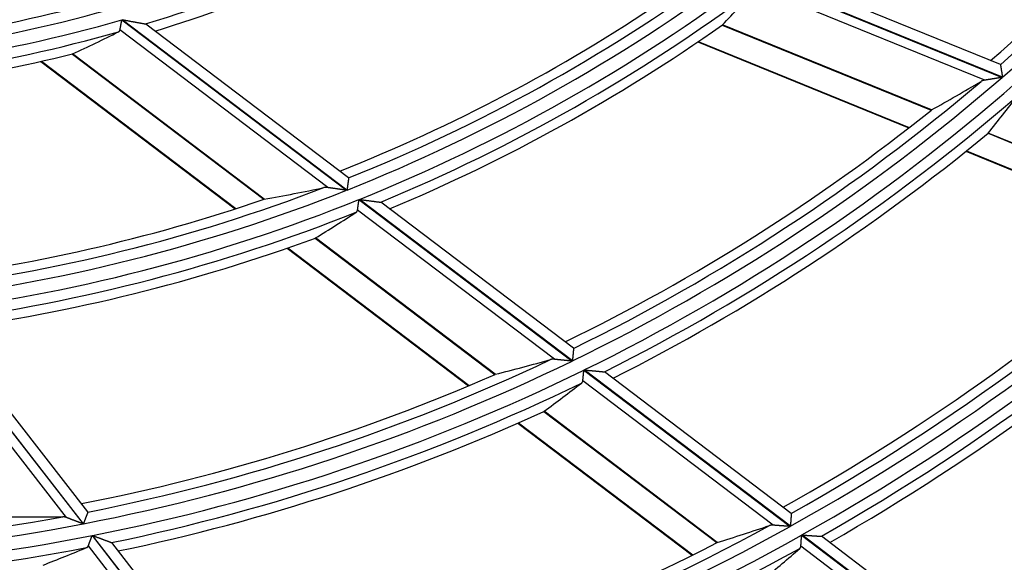
# Model space of a CAD drawing. Units: millimetres. Extents: x 0 to 7518, y 0 to 5362.
# Drawn here: x 1960 to 2006, y 2741 to 2766 of the extents above; entities that cross this region are included whole.
import ezdxf

# ---------------------------------------------------------------- set-up
doc = ezdxf.new("R2010")
doc.units = ezdxf.units.MM
doc.layers.add('LG-Product', color=3, linetype='Continuous')
doc.styles.add('GHS', font='DotumChe.ttf')
doc.dimstyles.new('ISO-25', dxfattribs={"dimscale": 10, "dimtxt": 2.5, "dimasz": 2.5, "dimexe": 1.25, "dimexo": 0.625, "dimtad": 1, "dimdec": 0, "dimtxsty": 'GHS', "dimcen": 2.5, "dimclrd": 256, "dimclre": 256, "dimclrt": 7, "dimadec": 0, "dimazin": 0, "dimtfac": 1, "dimtdec": 0, "dimtmove": 0, "dimatfit": 3, "dimfxl": 1, "dimarcsym": 0})

# ---------------------------------------------------------------- blocks, each defined once
blk = doc.blocks.new('*D7')
at = {"lineweight": -2, "transparency": 16777216}
for p, q in [((2031.493, 3148.236), (1521.804, 3148.236)), ((1534.304, 3123.236), (1534.304, 2523.283)), ((1757.751, 2498.283), (1521.804, 2498.283))]:
    blk.add_line(p, q, dxfattribs=at)
at = {"lineweight": 18, "transparency": 16777216}
for points in [[(1530.137, 3123.236), (1538.471, 3123.236), (1534.304, 3148.236)], [(1530.137, 2523.283), (1538.471, 2523.283), (1534.304, 2498.283)]]:
    blk.add_solid(points, dxfattribs=at)
at = {"layer": 'Defpoints', "color": 0, "lineweight": 18, "transparency": 16777216}
for p in [(2037.743, 3148.236), (1534.304, 2498.283), (1764.001, 2498.283)]:
    blk.add_point(p, dxfattribs=at)
at = {"color": 7, "lineweight": 18, "transparency": 16777216, "insert": (1515.537, 2823.259), "char_height": 25, "attachment_point": 5, "rotation": 90, "style": 'GHS'}
blk.add_mtext('650', dxfattribs=at)

msp = doc.modelspace()

# ---------------------------------------------------------------- linework, layer by layer
at = {"layer": 'LG-Product', "linetype": 'Continuous'}
for p, q in [((2005.323, 2763.738), (1994.932, 2767.972)), ((1993.916, 2767.829), (2005.409, 2763.146)), ((2005.423, 2763.157), (1993.931, 2767.84)), ((2004.596, 2763.013), (1993.979, 2767.339)), ((1964.545, 2765.818), (1974.978, 2757.907)), ((1974.995, 2757.914), (1964.564, 2765.823)), ((1974.107, 2758.028), (1964.456, 2765.345)), ((1965.645, 2765.626), (1965.657, 2765.622)), ((1975.068, 2758.485), (1965.654, 2765.623)), ((1992.416, 2765.576), (2002.114, 2761.623)), ((2002.126, 2761.631), (1992.425, 2765.584)), ((1991.276, 2764.788), (2001.068, 2760.798)), ((1991.303, 2764.806), (2001.093, 2760.817)), ((1960.783, 2763.885), (1969.806, 2757.044)), ((1960.817, 2763.893), (1969.837, 2757.054)), ((1962.247, 2764.23), (1971.139, 2757.489)), ((1971.153, 2757.492), (1962.26, 2764.235)), ((2005.323, 2763.738), (2005.328, 2763.731)), ((2004.751, 2760.549), (2014.086, 2756.745)), ((2014.097, 2756.753), (2004.759, 2760.558)), ((2003.726, 2759.715), (2013.126, 2755.884)), ((2003.75, 2759.734), (2013.148, 2755.904)), ((1975.069, 2758.485), (1975.072, 2758.478)), ((1975.551, 2757.472), (1985.441, 2749.974)), ((1985.457, 2749.982), (1975.569, 2757.479)), ((1984.62, 2750.056), (1975.485, 2756.983)), ((1976.56, 2757.349), (1976.571, 2757.346)), ((1985.51, 2750.568), (1976.569, 2757.347)), ((1973.519, 2755.684), (1981.864, 2749.356)), ((1981.877, 2749.36), (1973.53, 2755.69)), ((1972.214, 2755.218), (1980.64, 2748.829)), ((1972.245, 2755.228), (1980.668, 2748.841)), ((1955.131, 2752.221), (1962.743, 2742.419)), ((1962.761, 2742.422), (1955.15, 2752.224)), ((1961.972, 2742.711), (1954.941, 2751.766)), ((1962.964, 2742.975), (1956.082, 2751.837)), ((1985.51, 2750.568), (1985.513, 2750.561)), ((1985.991, 2749.556), (1995.562, 2742.299)), ((1995.578, 2742.307), (1986.007, 2749.564)), ((1986.944, 2749.476), (1986.955, 2749.472)), ((1995.616, 2742.905), (1986.953, 2749.474)), ((1994.776, 2742.355), (1985.942, 2749.054)), ((1984.132, 2747.636), (1992.165, 2741.546)), ((1992.177, 2741.55), (1984.143, 2747.643)), ((1982.927, 2747.095), (1991.014, 2740.963)), ((1982.954, 2747.108), (1991.041, 2740.976)), ((1962.964, 2742.975), (1962.965, 2742.967)), ((1995.616, 2742.905), (1995.619, 2742.898)), ((1996.099, 2741.892), (2005.465, 2734.79)), ((2005.48, 2734.799), (1996.114, 2741.901)), ((1963.167, 2741.873), (1970.534, 2732.386)), ((1970.551, 2732.39), (1963.184, 2741.877)), ((1964.067, 2741.549), (1964.076, 2741.543)), ((1970.742, 2732.958), (1964.074, 2741.545)), ((1997.014, 2741.84), (1997.025, 2741.837)), ((2005.506, 2735.406), (1997.023, 2741.839)), ((1969.789, 2732.644), (1962.989, 2741.401)), ((2004.704, 2734.828), (1996.063, 2741.38))]:
    msp.add_line(p, q, dxfattribs=at)
for points in [[(1964.456, 2765.345), (1964.458, 2765.352), (1964.459, 2765.358), (1964.46, 2765.365), (1964.461, 2765.371), (1964.463, 2765.378), (1964.464, 2765.386), (1964.465, 2765.393), (1964.467, 2765.4), (1964.468, 2765.408), (1964.47, 2765.416), (1964.471, 2765.424), (1964.473, 2765.432), (1964.474, 2765.44), (1964.476, 2765.449), (1964.477, 2765.458), (1964.479, 2765.467), (1964.481, 2765.476), (1964.483, 2765.485), (1964.484, 2765.494), (1964.486, 2765.503), (1964.488, 2765.513), (1964.49, 2765.522), (1964.491, 2765.532), (1964.493, 2765.541), (1964.495, 2765.551), (1964.497, 2765.561), (1964.499, 2765.571), (1964.501, 2765.581), (1964.503, 2765.591), (1964.504, 2765.602), (1964.506, 2765.612), (1964.508, 2765.623), (1964.51, 2765.633), (1964.512, 2765.644), (1964.514, 2765.654), (1964.516, 2765.665), (1964.518, 2765.676), (1964.52, 2765.686), (1964.522, 2765.697), (1964.524, 2765.708), (1964.526, 2765.719), (1964.528, 2765.73), (1964.53, 2765.741), (1964.532, 2765.751), (1964.535, 2765.762), (1964.537, 2765.773), (1964.539, 2765.784), (1964.541, 2765.796), (1964.543, 2765.807), (1964.545, 2765.818)], [(1964.564, 2765.823), (1964.589, 2765.819), (1964.613, 2765.814), (1964.638, 2765.81), (1964.662, 2765.805), (1964.686, 2765.801), (1964.711, 2765.796), (1964.735, 2765.792), (1964.759, 2765.787), (1964.783, 2765.783), (1964.808, 2765.778), (1964.832, 2765.774), (1964.856, 2765.769), (1964.88, 2765.765), (1964.904, 2765.76), (1964.928, 2765.756), (1964.952, 2765.752), (1964.975, 2765.747), (1964.999, 2765.743), (1965.023, 2765.738), (1965.047, 2765.734), (1965.07, 2765.73), (1965.094, 2765.726), (1965.117, 2765.721), (1965.141, 2765.717), (1965.164, 2765.713), (1965.188, 2765.708), (1965.211, 2765.704), (1965.234, 2765.7), (1965.257, 2765.696), (1965.28, 2765.692), (1965.303, 2765.687), (1965.326, 2765.683), (1965.348, 2765.679), (1965.371, 2765.675), (1965.393, 2765.671), (1965.414, 2765.667), (1965.436, 2765.663), (1965.457, 2765.66), (1965.477, 2765.656), (1965.497, 2765.652), (1965.517, 2765.649), (1965.535, 2765.645), (1965.553, 2765.642), (1965.57, 2765.639), (1965.587, 2765.636), (1965.602, 2765.634), (1965.615, 2765.631), (1965.627, 2765.629), (1965.637, 2765.627), (1965.645, 2765.626)], [(1964.385, 2765.257), (1964.387, 2765.258), (1964.389, 2765.259), (1964.391, 2765.26), (1964.394, 2765.261), (1964.396, 2765.263), (1964.398, 2765.264), (1964.4, 2765.265), (1964.402, 2765.266), (1964.404, 2765.268), (1964.406, 2765.269), (1964.408, 2765.271), (1964.41, 2765.272), (1964.411, 2765.273), (1964.413, 2765.275), (1964.415, 2765.276), (1964.417, 2765.278), (1964.419, 2765.279), (1964.42, 2765.281), (1964.422, 2765.282), (1964.424, 2765.284), (1964.425, 2765.286), (1964.427, 2765.287), (1964.428, 2765.289), (1964.43, 2765.291), (1964.431, 2765.292), (1964.433, 2765.294), (1964.434, 2765.296), (1964.436, 2765.298), (1964.437, 2765.3), (1964.438, 2765.302), (1964.44, 2765.304), (1964.441, 2765.306), (1964.442, 2765.307), (1964.443, 2765.309), (1964.444, 2765.312), (1964.446, 2765.314), (1964.447, 2765.316), (1964.448, 2765.318), (1964.449, 2765.32), (1964.449, 2765.322), (1964.45, 2765.324), (1964.451, 2765.327), (1964.452, 2765.329), (1964.453, 2765.331), (1964.453, 2765.333), (1964.454, 2765.336), (1964.455, 2765.338), (1964.455, 2765.34), (1964.456, 2765.343), (1964.456, 2765.345)], [(1992.422, 2765.579), (1992.422, 2765.58), (1992.422, 2765.58), (1992.422, 2765.58), (1992.422, 2765.58), (1992.422, 2765.58), (1992.422, 2765.58), (1992.422, 2765.58), (1992.422, 2765.58), (1992.422, 2765.58), (1992.422, 2765.58), (1992.422, 2765.58), (1992.422, 2765.581), (1992.423, 2765.581), (1992.423, 2765.581), (1992.423, 2765.581), (1992.423, 2765.581), (1992.423, 2765.581), (1992.423, 2765.581), (1992.423, 2765.581), (1992.423, 2765.581), (1992.423, 2765.581), (1992.423, 2765.581), (1992.423, 2765.582), (1992.423, 2765.582), (1992.423, 2765.582), (1992.424, 2765.582), (1992.424, 2765.582), (1992.424, 2765.582), (1992.424, 2765.582), (1992.424, 2765.582), (1992.424, 2765.582), (1992.424, 2765.582), (1992.424, 2765.582), (1992.424, 2765.583), (1992.424, 2765.583), (1992.424, 2765.583), (1992.424, 2765.583), (1992.424, 2765.583), (1992.425, 2765.583), (1992.425, 2765.583), (1992.425, 2765.583), (1992.425, 2765.583), (1992.425, 2765.583), (1992.425, 2765.584), (1992.425, 2765.584), (1992.425, 2765.584), (1992.425, 2765.584), (1992.425, 2765.584), (1992.425, 2765.584), (1992.425, 2765.584)], [(1962.254, 2764.232), (1962.254, 2764.232), (1962.254, 2764.232), (1962.255, 2764.232), (1962.255, 2764.233), (1962.255, 2764.233), (1962.255, 2764.233), (1962.255, 2764.233), (1962.255, 2764.233), (1962.255, 2764.233), (1962.255, 2764.233), (1962.255, 2764.233), (1962.256, 2764.233), (1962.256, 2764.233), (1962.256, 2764.233), (1962.256, 2764.233), (1962.256, 2764.233), (1962.256, 2764.233), (1962.256, 2764.233), (1962.256, 2764.233), (1962.256, 2764.233), (1962.257, 2764.234), (1962.257, 2764.234), (1962.257, 2764.234), (1962.257, 2764.234), (1962.257, 2764.234), (1962.257, 2764.234), (1962.257, 2764.234), (1962.257, 2764.234), (1962.257, 2764.234), (1962.258, 2764.234), (1962.258, 2764.234), (1962.258, 2764.234), (1962.258, 2764.234), (1962.258, 2764.234), (1962.258, 2764.234), (1962.258, 2764.234), (1962.258, 2764.234), (1962.258, 2764.235), (1962.259, 2764.235), (1962.259, 2764.235), (1962.259, 2764.235), (1962.259, 2764.235), (1962.259, 2764.235), (1962.259, 2764.235), (1962.259, 2764.235), (1962.259, 2764.235), (1962.259, 2764.235), (1962.26, 2764.235), (1962.26, 2764.235), (1962.26, 2764.235)], [(2005.328, 2763.731), (2005.328, 2763.729), (2005.329, 2763.726), (2005.329, 2763.722), (2005.33, 2763.718), (2005.331, 2763.713), (2005.332, 2763.708), (2005.333, 2763.702), (2005.334, 2763.696), (2005.335, 2763.689), (2005.336, 2763.682), (2005.337, 2763.674), (2005.339, 2763.666), (2005.34, 2763.657), (2005.342, 2763.648), (2005.343, 2763.639), (2005.345, 2763.629), (2005.347, 2763.619), (2005.348, 2763.608), (2005.35, 2763.597), (2005.352, 2763.586), (2005.354, 2763.574), (2005.356, 2763.562), (2005.358, 2763.55), (2005.36, 2763.538), (2005.362, 2763.525), (2005.364, 2763.512), (2005.366, 2763.499), (2005.369, 2763.486), (2005.371, 2763.472), (2005.373, 2763.458), (2005.376, 2763.444), (2005.378, 2763.43), (2005.38, 2763.416), (2005.383, 2763.402), (2005.385, 2763.387), (2005.387, 2763.372), (2005.39, 2763.358), (2005.392, 2763.343), (2005.395, 2763.328), (2005.397, 2763.313), (2005.4, 2763.298), (2005.402, 2763.282), (2005.405, 2763.267), (2005.407, 2763.251), (2005.41, 2763.236), (2005.413, 2763.22), (2005.415, 2763.204), (2005.418, 2763.189), (2005.42, 2763.173), (2005.423, 2763.157)], [(2004.596, 2763.013), (2004.592, 2763.012), (2004.588, 2763.012), (2004.584, 2763.011), (2004.58, 2763.01), (2004.577, 2763.01), (2004.573, 2763.009), (2004.569, 2763.008), (2004.565, 2763.007), (2004.562, 2763.007), (2004.558, 2763.006), (2004.554, 2763.005), (2004.551, 2763.004), (2004.547, 2763.003), (2004.543, 2763.002), (2004.54, 2763.001), (2004.536, 2763.001), (2004.533, 2763), (2004.529, 2762.999), (2004.526, 2762.998), (2004.522, 2762.997), (2004.519, 2762.996), (2004.515, 2762.995), (2004.512, 2762.994), (2004.509, 2762.993), (2004.505, 2762.991), (2004.502, 2762.99), (2004.499, 2762.989), (2004.495, 2762.988), (2004.492, 2762.987), (2004.489, 2762.986), (2004.486, 2762.984), (2004.483, 2762.983), (2004.479, 2762.982), (2004.476, 2762.981), (2004.473, 2762.979), (2004.47, 2762.978), (2004.467, 2762.977), (2004.464, 2762.976), (2004.461, 2762.974), (2004.458, 2762.973), (2004.455, 2762.971), (2004.452, 2762.97), (2004.449, 2762.969), (2004.446, 2762.967), (2004.443, 2762.966), (2004.441, 2762.964), (2004.438, 2762.963), (2004.435, 2762.961), (2004.432, 2762.959), (2004.43, 2762.958)], [(2005.409, 2763.146), (2005.392, 2763.143), (2005.375, 2763.14), (2005.357, 2763.137), (2005.34, 2763.134), (2005.323, 2763.131), (2005.306, 2763.129), (2005.288, 2763.126), (2005.271, 2763.123), (2005.254, 2763.12), (2005.237, 2763.117), (2005.22, 2763.114), (2005.203, 2763.112), (2005.185, 2763.109), (2005.168, 2763.106), (2005.151, 2763.103), (2005.134, 2763.1), (2005.117, 2763.098), (2005.1, 2763.095), (2005.084, 2763.092), (2005.067, 2763.089), (2005.05, 2763.087), (2005.033, 2763.084), (2005.016, 2763.081), (2004.999, 2763.078), (2004.983, 2763.076), (2004.966, 2763.073), (2004.949, 2763.07), (2004.933, 2763.068), (2004.916, 2763.065), (2004.899, 2763.062), (2004.883, 2763.059), (2004.867, 2763.057), (2004.85, 2763.054), (2004.834, 2763.052), (2004.818, 2763.049), (2004.802, 2763.046), (2004.787, 2763.044), (2004.771, 2763.041), (2004.755, 2763.039), (2004.74, 2763.036), (2004.725, 2763.034), (2004.71, 2763.031), (2004.695, 2763.029), (2004.68, 2763.027), (2004.665, 2763.024), (2004.651, 2763.022), (2004.637, 2763.02), (2004.623, 2763.017), (2004.609, 2763.015), (2004.596, 2763.013)], [(2002.126, 2761.631), (2002.126, 2761.631), (2002.126, 2761.631), (2002.126, 2761.631), (2002.126, 2761.631), (2002.126, 2761.631), (2002.125, 2761.631), (2002.125, 2761.63), (2002.125, 2761.63), (2002.125, 2761.63), (2002.125, 2761.63), (2002.125, 2761.63), (2002.125, 2761.63), (2002.125, 2761.63), (2002.124, 2761.63), (2002.124, 2761.63), (2002.124, 2761.63), (2002.124, 2761.63), (2002.124, 2761.63), (2002.124, 2761.63), (2002.124, 2761.63), (2002.123, 2761.63), (2002.123, 2761.629), (2002.123, 2761.629), (2002.123, 2761.629), (2002.123, 2761.629), (2002.123, 2761.629), (2002.123, 2761.629), (2002.122, 2761.629), (2002.122, 2761.629), (2002.122, 2761.629), (2002.122, 2761.629), (2002.122, 2761.629), (2002.122, 2761.629), (2002.122, 2761.629), (2002.122, 2761.629), (2002.121, 2761.628), (2002.121, 2761.628), (2002.121, 2761.628), (2002.121, 2761.628), (2002.121, 2761.628), (2002.121, 2761.628), (2002.121, 2761.628), (2002.12, 2761.628), (2002.12, 2761.628), (2002.12, 2761.628), (2002.12, 2761.628), (2002.12, 2761.628), (2002.12, 2761.628), (2002.12, 2761.628), (2002.12, 2761.628)], [(2004.756, 2760.553), (2004.756, 2760.553), (2004.756, 2760.554), (2004.756, 2760.554), (2004.756, 2760.554), (2004.756, 2760.554), (2004.756, 2760.554), (2004.756, 2760.554), (2004.756, 2760.554), (2004.756, 2760.554), (2004.756, 2760.554), (2004.756, 2760.554), (2004.756, 2760.554), (2004.757, 2760.555), (2004.757, 2760.555), (2004.757, 2760.555), (2004.757, 2760.555), (2004.757, 2760.555), (2004.757, 2760.555), (2004.757, 2760.555), (2004.757, 2760.555), (2004.757, 2760.555), (2004.757, 2760.555), (2004.757, 2760.556), (2004.757, 2760.556), (2004.757, 2760.556), (2004.757, 2760.556), (2004.757, 2760.556), (2004.758, 2760.556), (2004.758, 2760.556), (2004.758, 2760.556), (2004.758, 2760.556), (2004.758, 2760.556), (2004.758, 2760.556), (2004.758, 2760.557), (2004.758, 2760.557), (2004.758, 2760.557), (2004.758, 2760.557), (2004.758, 2760.557), (2004.758, 2760.557), (2004.758, 2760.557), (2004.758, 2760.557), (2004.759, 2760.557), (2004.759, 2760.557), (2004.759, 2760.558), (2004.759, 2760.558), (2004.759, 2760.558), (2004.759, 2760.558), (2004.759, 2760.558), (2004.759, 2760.558), (2004.759, 2760.558)], [(1975.072, 2758.478), (1975.071, 2758.475), (1975.071, 2758.472), (1975.07, 2758.469), (1975.07, 2758.465), (1975.069, 2758.46), (1975.069, 2758.455), (1975.068, 2758.45), (1975.067, 2758.444), (1975.066, 2758.437), (1975.065, 2758.43), (1975.064, 2758.422), (1975.063, 2758.414), (1975.062, 2758.406), (1975.061, 2758.397), (1975.06, 2758.388), (1975.058, 2758.379), (1975.057, 2758.369), (1975.056, 2758.358), (1975.054, 2758.348), (1975.053, 2758.337), (1975.051, 2758.325), (1975.05, 2758.314), (1975.048, 2758.302), (1975.046, 2758.29), (1975.045, 2758.277), (1975.043, 2758.265), (1975.041, 2758.252), (1975.039, 2758.239), (1975.038, 2758.225), (1975.036, 2758.212), (1975.034, 2758.198), (1975.032, 2758.184), (1975.03, 2758.17), (1975.028, 2758.155), (1975.026, 2758.141), (1975.024, 2758.127), (1975.022, 2758.112), (1975.02, 2758.097), (1975.018, 2758.083), (1975.016, 2758.068), (1975.014, 2758.053), (1975.012, 2758.038), (1975.01, 2758.022), (1975.008, 2758.007), (1975.006, 2757.992), (1975.004, 2757.976), (1975.002, 2757.961), (1975, 2757.945), (1974.997, 2757.929), (1974.995, 2757.914)], [(1974.107, 2758.028), (1974.103, 2758.028), (1974.099, 2758.029), (1974.095, 2758.029), (1974.091, 2758.03), (1974.087, 2758.03), (1974.083, 2758.031), (1974.079, 2758.031), (1974.075, 2758.032), (1974.071, 2758.032), (1974.067, 2758.032), (1974.063, 2758.033), (1974.059, 2758.033), (1974.055, 2758.033), (1974.051, 2758.034), (1974.047, 2758.034), (1974.043, 2758.034), (1974.039, 2758.034), (1974.035, 2758.034), (1974.031, 2758.034), (1974.027, 2758.035), (1974.024, 2758.035), (1974.02, 2758.035), (1974.016, 2758.035), (1974.012, 2758.035), (1974.009, 2758.035), (1974.005, 2758.035), (1974.001, 2758.035), (1973.997, 2758.035), (1973.994, 2758.035), (1973.99, 2758.034), (1973.986, 2758.034), (1973.983, 2758.034), (1973.979, 2758.034), (1973.976, 2758.034), (1973.972, 2758.033), (1973.968, 2758.033), (1973.965, 2758.033), (1973.961, 2758.032), (1973.958, 2758.032), (1973.954, 2758.032), (1973.951, 2758.031), (1973.948, 2758.031), (1973.944, 2758.03), (1973.941, 2758.03), (1973.937, 2758.029), (1973.934, 2758.029), (1973.931, 2758.028), (1973.927, 2758.028), (1973.924, 2758.027), (1973.921, 2758.026)], [(1974.978, 2757.907), (1974.959, 2757.909), (1974.941, 2757.912), (1974.922, 2757.914), (1974.904, 2757.917), (1974.886, 2757.92), (1974.867, 2757.922), (1974.849, 2757.925), (1974.831, 2757.927), (1974.812, 2757.93), (1974.794, 2757.932), (1974.776, 2757.935), (1974.758, 2757.937), (1974.74, 2757.94), (1974.721, 2757.942), (1974.703, 2757.945), (1974.685, 2757.947), (1974.667, 2757.95), (1974.649, 2757.952), (1974.631, 2757.954), (1974.613, 2757.957), (1974.595, 2757.959), (1974.577, 2757.962), (1974.56, 2757.964), (1974.542, 2757.967), (1974.524, 2757.969), (1974.506, 2757.972), (1974.489, 2757.974), (1974.471, 2757.977), (1974.453, 2757.979), (1974.436, 2757.982), (1974.418, 2757.984), (1974.4, 2757.987), (1974.383, 2757.989), (1974.366, 2757.991), (1974.348, 2757.994), (1974.331, 2757.996), (1974.314, 2757.999), (1974.297, 2758.001), (1974.28, 2758.003), (1974.263, 2758.006), (1974.247, 2758.008), (1974.231, 2758.01), (1974.214, 2758.013), (1974.198, 2758.015), (1974.183, 2758.017), (1974.167, 2758.019), (1974.152, 2758.021), (1974.137, 2758.024), (1974.122, 2758.026), (1974.107, 2758.028)], [(1971.153, 2757.492), (1971.153, 2757.492), (1971.153, 2757.492), (1971.153, 2757.492), (1971.153, 2757.492), (1971.152, 2757.492), (1971.152, 2757.492), (1971.152, 2757.492), (1971.152, 2757.492), (1971.152, 2757.492), (1971.152, 2757.492), (1971.151, 2757.492), (1971.151, 2757.492), (1971.151, 2757.492), (1971.151, 2757.491), (1971.151, 2757.491), (1971.151, 2757.491), (1971.151, 2757.491), (1971.15, 2757.491), (1971.15, 2757.491), (1971.15, 2757.491), (1971.15, 2757.491), (1971.15, 2757.491), (1971.15, 2757.491), (1971.149, 2757.491), (1971.149, 2757.491), (1971.149, 2757.491), (1971.149, 2757.491), (1971.149, 2757.491), (1971.149, 2757.491), (1971.148, 2757.491), (1971.148, 2757.491), (1971.148, 2757.491), (1971.148, 2757.491), (1971.148, 2757.491), (1971.148, 2757.491), (1971.147, 2757.491), (1971.147, 2757.491), (1971.147, 2757.491), (1971.147, 2757.491), (1971.147, 2757.491), (1971.147, 2757.491), (1971.147, 2757.491), (1971.146, 2757.491), (1971.146, 2757.491), (1971.146, 2757.491), (1971.146, 2757.491), (1971.146, 2757.491), (1971.146, 2757.491), (1971.145, 2757.491), (1971.145, 2757.491)], [(1975.485, 2756.983), (1975.486, 2756.989), (1975.487, 2756.996), (1975.488, 2757.003), (1975.489, 2757.01), (1975.49, 2757.017), (1975.491, 2757.025), (1975.492, 2757.033), (1975.493, 2757.04), (1975.494, 2757.048), (1975.495, 2757.057), (1975.496, 2757.065), (1975.498, 2757.074), (1975.499, 2757.082), (1975.5, 2757.091), (1975.501, 2757.1), (1975.502, 2757.109), (1975.504, 2757.119), (1975.505, 2757.128), (1975.506, 2757.138), (1975.508, 2757.147), (1975.509, 2757.157), (1975.51, 2757.167), (1975.512, 2757.177), (1975.513, 2757.187), (1975.514, 2757.197), (1975.516, 2757.208), (1975.517, 2757.218), (1975.518, 2757.228), (1975.52, 2757.239), (1975.521, 2757.25), (1975.523, 2757.26), (1975.524, 2757.271), (1975.526, 2757.282), (1975.527, 2757.293), (1975.529, 2757.304), (1975.53, 2757.315), (1975.532, 2757.326), (1975.533, 2757.337), (1975.535, 2757.348), (1975.536, 2757.359), (1975.538, 2757.37), (1975.539, 2757.382), (1975.541, 2757.393), (1975.542, 2757.404), (1975.544, 2757.415), (1975.545, 2757.427), (1975.547, 2757.438), (1975.548, 2757.449), (1975.55, 2757.461), (1975.551, 2757.472)], [(1975.569, 2757.479), (1975.592, 2757.476), (1975.614, 2757.473), (1975.637, 2757.47), (1975.66, 2757.467), (1975.683, 2757.464), (1975.706, 2757.461), (1975.728, 2757.458), (1975.751, 2757.455), (1975.774, 2757.452), (1975.796, 2757.449), (1975.819, 2757.446), (1975.841, 2757.443), (1975.864, 2757.44), (1975.886, 2757.437), (1975.908, 2757.434), (1975.931, 2757.431), (1975.953, 2757.428), (1975.975, 2757.425), (1975.997, 2757.422), (1976.019, 2757.419), (1976.041, 2757.417), (1976.063, 2757.414), (1976.085, 2757.411), (1976.107, 2757.408), (1976.129, 2757.405), (1976.151, 2757.402), (1976.172, 2757.399), (1976.194, 2757.397), (1976.215, 2757.394), (1976.236, 2757.391), (1976.257, 2757.388), (1976.278, 2757.386), (1976.299, 2757.383), (1976.319, 2757.38), (1976.339, 2757.378), (1976.358, 2757.375), (1976.378, 2757.373), (1976.396, 2757.37), (1976.415, 2757.368), (1976.432, 2757.366), (1976.449, 2757.364), (1976.466, 2757.361), (1976.482, 2757.359), (1976.497, 2757.357), (1976.511, 2757.356), (1976.524, 2757.354), (1976.535, 2757.353), (1976.545, 2757.351), (1976.554, 2757.35), (1976.56, 2757.349)], [(1975.423, 2756.887), (1975.425, 2756.888), (1975.427, 2756.89), (1975.429, 2756.891), (1975.431, 2756.893), (1975.433, 2756.894), (1975.435, 2756.895), (1975.436, 2756.897), (1975.438, 2756.898), (1975.44, 2756.9), (1975.442, 2756.901), (1975.444, 2756.903), (1975.445, 2756.905), (1975.447, 2756.906), (1975.448, 2756.908), (1975.45, 2756.909), (1975.452, 2756.911), (1975.453, 2756.913), (1975.455, 2756.915), (1975.456, 2756.916), (1975.458, 2756.918), (1975.459, 2756.92), (1975.46, 2756.922), (1975.462, 2756.923), (1975.463, 2756.925), (1975.464, 2756.927), (1975.466, 2756.929), (1975.467, 2756.931), (1975.468, 2756.933), (1975.469, 2756.935), (1975.47, 2756.937), (1975.472, 2756.939), (1975.473, 2756.941), (1975.474, 2756.943), (1975.475, 2756.945), (1975.476, 2756.948), (1975.477, 2756.95), (1975.477, 2756.952), (1975.478, 2756.954), (1975.479, 2756.956), (1975.48, 2756.959), (1975.481, 2756.961), (1975.481, 2756.963), (1975.482, 2756.966), (1975.482, 2756.968), (1975.483, 2756.97), (1975.484, 2756.973), (1975.484, 2756.975), (1975.485, 2756.978), (1975.485, 2756.98), (1975.485, 2756.983)], [(1973.525, 2755.686), (1973.525, 2755.686), (1973.525, 2755.686), (1973.526, 2755.686), (1973.526, 2755.686), (1973.526, 2755.686), (1973.526, 2755.687), (1973.526, 2755.687), (1973.526, 2755.687), (1973.526, 2755.687), (1973.526, 2755.687), (1973.526, 2755.687), (1973.526, 2755.687), (1973.527, 2755.687), (1973.527, 2755.687), (1973.527, 2755.687), (1973.527, 2755.687), (1973.527, 2755.687), (1973.527, 2755.687), (1973.527, 2755.687), (1973.527, 2755.687), (1973.527, 2755.688), (1973.527, 2755.688), (1973.527, 2755.688), (1973.528, 2755.688), (1973.528, 2755.688), (1973.528, 2755.688), (1973.528, 2755.688), (1973.528, 2755.688), (1973.528, 2755.688), (1973.528, 2755.688), (1973.528, 2755.688), (1973.528, 2755.688), (1973.528, 2755.688), (1973.529, 2755.688), (1973.529, 2755.688), (1973.529, 2755.689), (1973.529, 2755.689), (1973.529, 2755.689), (1973.529, 2755.689), (1973.529, 2755.689), (1973.529, 2755.689), (1973.529, 2755.689), (1973.529, 2755.689), (1973.53, 2755.689), (1973.53, 2755.689), (1973.53, 2755.689), (1973.53, 2755.689), (1973.53, 2755.689), (1973.53, 2755.689), (1973.53, 2755.69)], [(1985.513, 2750.561), (1985.513, 2750.558), (1985.513, 2750.555), (1985.512, 2750.551), (1985.512, 2750.547), (1985.512, 2750.542), (1985.511, 2750.537), (1985.51, 2750.531), (1985.51, 2750.525), (1985.509, 2750.518), (1985.508, 2750.51), (1985.508, 2750.503), (1985.507, 2750.494), (1985.506, 2750.486), (1985.505, 2750.476), (1985.504, 2750.467), (1985.503, 2750.457), (1985.502, 2750.447), (1985.501, 2750.436), (1985.5, 2750.425), (1985.499, 2750.414), (1985.498, 2750.402), (1985.497, 2750.39), (1985.496, 2750.378), (1985.494, 2750.365), (1985.493, 2750.353), (1985.492, 2750.34), (1985.491, 2750.326), (1985.489, 2750.313), (1985.488, 2750.299), (1985.487, 2750.285), (1985.485, 2750.271), (1985.484, 2750.257), (1985.482, 2750.242), (1985.481, 2750.228), (1985.48, 2750.213), (1985.478, 2750.198), (1985.477, 2750.184), (1985.475, 2750.169), (1985.474, 2750.153), (1985.472, 2750.138), (1985.471, 2750.123), (1985.469, 2750.107), (1985.468, 2750.092), (1985.466, 2750.076), (1985.465, 2750.061), (1985.463, 2750.045), (1985.461, 2750.029), (1985.46, 2750.013), (1985.458, 2749.997), (1985.457, 2749.982)], [(1984.62, 2750.056), (1984.616, 2750.057), (1984.613, 2750.057), (1984.609, 2750.057), (1984.605, 2750.058), (1984.601, 2750.058), (1984.597, 2750.058), (1984.593, 2750.058), (1984.589, 2750.059), (1984.586, 2750.059), (1984.582, 2750.059), (1984.578, 2750.059), (1984.574, 2750.059), (1984.571, 2750.059), (1984.567, 2750.059), (1984.563, 2750.06), (1984.56, 2750.06), (1984.556, 2750.06), (1984.552, 2750.06), (1984.549, 2750.059), (1984.545, 2750.059), (1984.542, 2750.059), (1984.538, 2750.059), (1984.534, 2750.059), (1984.531, 2750.059), (1984.527, 2750.059), (1984.524, 2750.059), (1984.52, 2750.058), (1984.517, 2750.058), (1984.513, 2750.058), (1984.51, 2750.057), (1984.507, 2750.057), (1984.503, 2750.057), (1984.5, 2750.056), (1984.497, 2750.056), (1984.493, 2750.056), (1984.49, 2750.055), (1984.487, 2750.055), (1984.483, 2750.054), (1984.48, 2750.054), (1984.477, 2750.053), (1984.474, 2750.052), (1984.47, 2750.052), (1984.467, 2750.051), (1984.464, 2750.05), (1984.461, 2750.05), (1984.458, 2750.049), (1984.455, 2750.048), (1984.452, 2750.047), (1984.449, 2750.047), (1984.446, 2750.046)], [(1985.441, 2749.974), (1985.423, 2749.975), (1985.406, 2749.977), (1985.388, 2749.979), (1985.371, 2749.981), (1985.353, 2749.982), (1985.336, 2749.984), (1985.318, 2749.986), (1985.301, 2749.987), (1985.284, 2749.989), (1985.266, 2749.991), (1985.249, 2749.993), (1985.232, 2749.994), (1985.215, 2749.996), (1985.198, 2749.998), (1985.18, 2749.999), (1985.163, 2750.001), (1985.146, 2750.003), (1985.129, 2750.005), (1985.112, 2750.006), (1985.095, 2750.008), (1985.078, 2750.01), (1985.061, 2750.011), (1985.044, 2750.013), (1985.027, 2750.015), (1985.01, 2750.017), (1984.993, 2750.018), (1984.977, 2750.02), (1984.96, 2750.022), (1984.943, 2750.023), (1984.926, 2750.025), (1984.91, 2750.027), (1984.893, 2750.028), (1984.877, 2750.03), (1984.861, 2750.032), (1984.845, 2750.033), (1984.829, 2750.035), (1984.813, 2750.037), (1984.797, 2750.038), (1984.781, 2750.04), (1984.766, 2750.041), (1984.75, 2750.043), (1984.735, 2750.044), (1984.72, 2750.046), (1984.705, 2750.047), (1984.69, 2750.049), (1984.676, 2750.05), (1984.662, 2750.052), (1984.648, 2750.053), (1984.634, 2750.055), (1984.62, 2750.056)], [(1981.877, 2749.36), (1981.877, 2749.36), (1981.877, 2749.36), (1981.877, 2749.36), (1981.877, 2749.36), (1981.877, 2749.36), (1981.876, 2749.36), (1981.876, 2749.36), (1981.876, 2749.36), (1981.876, 2749.36), (1981.876, 2749.36), (1981.876, 2749.36), (1981.876, 2749.36), (1981.875, 2749.36), (1981.875, 2749.36), (1981.875, 2749.36), (1981.875, 2749.36), (1981.875, 2749.36), (1981.875, 2749.36), (1981.874, 2749.36), (1981.874, 2749.36), (1981.874, 2749.36), (1981.874, 2749.36), (1981.874, 2749.36), (1981.874, 2749.36), (1981.874, 2749.36), (1981.873, 2749.36), (1981.873, 2749.36), (1981.873, 2749.359), (1981.873, 2749.359), (1981.873, 2749.359), (1981.873, 2749.359), (1981.873, 2749.359), (1981.872, 2749.359), (1981.872, 2749.359), (1981.872, 2749.359), (1981.872, 2749.359), (1981.872, 2749.359), (1981.872, 2749.359), (1981.872, 2749.359), (1981.871, 2749.359), (1981.871, 2749.359), (1981.871, 2749.359), (1981.871, 2749.359), (1981.871, 2749.359), (1981.871, 2749.359), (1981.87, 2749.359), (1981.87, 2749.359), (1981.87, 2749.359), (1981.87, 2749.359), (1981.87, 2749.359)], [(1985.942, 2749.054), (1985.943, 2749.061), (1985.943, 2749.068), (1985.944, 2749.075), (1985.945, 2749.082), (1985.946, 2749.09), (1985.946, 2749.098), (1985.947, 2749.106), (1985.948, 2749.114), (1985.949, 2749.122), (1985.949, 2749.13), (1985.95, 2749.139), (1985.951, 2749.148), (1985.952, 2749.157), (1985.953, 2749.166), (1985.954, 2749.175), (1985.955, 2749.185), (1985.956, 2749.194), (1985.957, 2749.204), (1985.958, 2749.214), (1985.959, 2749.224), (1985.96, 2749.234), (1985.961, 2749.244), (1985.962, 2749.254), (1985.963, 2749.265), (1985.964, 2749.275), (1985.965, 2749.286), (1985.966, 2749.296), (1985.967, 2749.307), (1985.968, 2749.318), (1985.969, 2749.329), (1985.97, 2749.34), (1985.971, 2749.351), (1985.972, 2749.362), (1985.973, 2749.373), (1985.974, 2749.384), (1985.975, 2749.396), (1985.976, 2749.407), (1985.978, 2749.418), (1985.979, 2749.43), (1985.98, 2749.441), (1985.981, 2749.452), (1985.982, 2749.464), (1985.983, 2749.475), (1985.984, 2749.487), (1985.985, 2749.498), (1985.986, 2749.51), (1985.988, 2749.521), (1985.989, 2749.533), (1985.99, 2749.545), (1985.991, 2749.556)], [(1986.007, 2749.564), (1986.029, 2749.562), (1986.051, 2749.56), (1986.073, 2749.558), (1986.095, 2749.556), (1986.117, 2749.554), (1986.139, 2749.552), (1986.16, 2749.549), (1986.182, 2749.547), (1986.204, 2749.545), (1986.225, 2749.543), (1986.247, 2749.541), (1986.268, 2749.539), (1986.29, 2749.537), (1986.311, 2749.535), (1986.333, 2749.533), (1986.354, 2749.531), (1986.376, 2749.529), (1986.397, 2749.527), (1986.418, 2749.525), (1986.439, 2749.523), (1986.46, 2749.521), (1986.481, 2749.519), (1986.502, 2749.517), (1986.523, 2749.515), (1986.544, 2749.513), (1986.565, 2749.511), (1986.585, 2749.509), (1986.606, 2749.507), (1986.626, 2749.505), (1986.646, 2749.503), (1986.665, 2749.502), (1986.685, 2749.5), (1986.704, 2749.498), (1986.723, 2749.496), (1986.742, 2749.494), (1986.76, 2749.493), (1986.778, 2749.491), (1986.795, 2749.489), (1986.812, 2749.488), (1986.828, 2749.486), (1986.844, 2749.485), (1986.859, 2749.483), (1986.874, 2749.482), (1986.887, 2749.481), (1986.9, 2749.48), (1986.911, 2749.479), (1986.922, 2749.478), (1986.931, 2749.477), (1986.938, 2749.476), (1986.944, 2749.476)], [(1985.886, 2748.954), (1985.888, 2748.955), (1985.89, 2748.957), (1985.891, 2748.958), (1985.893, 2748.96), (1985.895, 2748.961), (1985.897, 2748.963), (1985.898, 2748.964), (1985.9, 2748.966), (1985.902, 2748.968), (1985.903, 2748.969), (1985.905, 2748.971), (1985.906, 2748.973), (1985.908, 2748.974), (1985.909, 2748.976), (1985.911, 2748.978), (1985.912, 2748.98), (1985.914, 2748.981), (1985.915, 2748.983), (1985.917, 2748.985), (1985.918, 2748.987), (1985.919, 2748.989), (1985.92, 2748.991), (1985.922, 2748.993), (1985.923, 2748.995), (1985.924, 2748.997), (1985.925, 2748.999), (1985.926, 2749.001), (1985.927, 2749.003), (1985.928, 2749.005), (1985.929, 2749.007), (1985.93, 2749.009), (1985.931, 2749.011), (1985.932, 2749.013), (1985.933, 2749.016), (1985.934, 2749.018), (1985.935, 2749.02), (1985.935, 2749.022), (1985.936, 2749.025), (1985.937, 2749.027), (1985.937, 2749.029), (1985.938, 2749.032), (1985.939, 2749.034), (1985.939, 2749.037), (1985.94, 2749.039), (1985.94, 2749.041), (1985.941, 2749.044), (1985.941, 2749.046), (1985.941, 2749.049), (1985.942, 2749.051), (1985.942, 2749.054)], [(1962.965, 2742.967), (1962.964, 2742.965), (1962.963, 2742.962), (1962.962, 2742.958), (1962.96, 2742.954), (1962.959, 2742.95), (1962.957, 2742.945), (1962.955, 2742.939), (1962.953, 2742.933), (1962.95, 2742.927), (1962.948, 2742.92), (1962.945, 2742.912), (1962.942, 2742.905), (1962.939, 2742.896), (1962.936, 2742.888), (1962.932, 2742.879), (1962.929, 2742.87), (1962.925, 2742.86), (1962.921, 2742.85), (1962.917, 2742.84), (1962.913, 2742.829), (1962.909, 2742.818), (1962.905, 2742.806), (1962.901, 2742.795), (1962.896, 2742.783), (1962.892, 2742.771), (1962.887, 2742.759), (1962.883, 2742.747), (1962.878, 2742.734), (1962.873, 2742.721), (1962.868, 2742.708), (1962.863, 2742.695), (1962.858, 2742.681), (1962.853, 2742.668), (1962.848, 2742.654), (1962.843, 2742.64), (1962.837, 2742.626), (1962.832, 2742.612), (1962.827, 2742.598), (1962.822, 2742.584), (1962.816, 2742.57), (1962.811, 2742.555), (1962.805, 2742.541), (1962.8, 2742.526), (1962.794, 2742.511), (1962.789, 2742.497), (1962.783, 2742.482), (1962.778, 2742.467), (1962.772, 2742.452), (1962.766, 2742.437), (1962.761, 2742.422)], [(1995.619, 2742.898), (1995.619, 2742.895), (1995.619, 2742.892), (1995.618, 2742.888), (1995.618, 2742.884), (1995.618, 2742.879), (1995.617, 2742.873), (1995.617, 2742.867), (1995.616, 2742.861), (1995.616, 2742.854), (1995.615, 2742.846), (1995.615, 2742.838), (1995.614, 2742.83), (1995.614, 2742.821), (1995.613, 2742.811), (1995.612, 2742.801), (1995.612, 2742.791), (1995.611, 2742.781), (1995.61, 2742.77), (1995.609, 2742.758), (1995.609, 2742.747), (1995.608, 2742.735), (1995.607, 2742.722), (1995.606, 2742.71), (1995.605, 2742.697), (1995.604, 2742.684), (1995.603, 2742.671), (1995.602, 2742.657), (1995.601, 2742.644), (1995.6, 2742.63), (1995.599, 2742.615), (1995.598, 2742.601), (1995.597, 2742.586), (1995.596, 2742.572), (1995.595, 2742.557), (1995.594, 2742.542), (1995.593, 2742.527), (1995.592, 2742.512), (1995.591, 2742.497), (1995.59, 2742.482), (1995.589, 2742.466), (1995.588, 2742.451), (1995.587, 2742.435), (1995.586, 2742.419), (1995.585, 2742.403), (1995.584, 2742.387), (1995.582, 2742.371), (1995.581, 2742.355), (1995.58, 2742.339), (1995.579, 2742.323), (1995.578, 2742.307)], [(1961.972, 2742.711), (1961.968, 2742.712), (1961.965, 2742.714), (1961.961, 2742.715), (1961.957, 2742.716), (1961.954, 2742.718), (1961.95, 2742.719), (1961.946, 2742.72), (1961.943, 2742.721), (1961.939, 2742.722), (1961.936, 2742.724), (1961.932, 2742.725), (1961.928, 2742.726), (1961.925, 2742.727), (1961.921, 2742.728), (1961.918, 2742.729), (1961.914, 2742.73), (1961.911, 2742.731), (1961.907, 2742.732), (1961.904, 2742.733), (1961.9, 2742.733), (1961.897, 2742.734), (1961.893, 2742.735), (1961.89, 2742.736), (1961.886, 2742.737), (1961.883, 2742.737), (1961.88, 2742.738), (1961.876, 2742.739), (1961.873, 2742.739), (1961.869, 2742.74), (1961.866, 2742.741), (1961.863, 2742.741), (1961.859, 2742.742), (1961.856, 2742.742), (1961.852, 2742.743), (1961.849, 2742.743), (1961.846, 2742.744), (1961.843, 2742.744), (1961.839, 2742.744), (1961.836, 2742.745), (1961.833, 2742.745), (1961.829, 2742.745), (1961.826, 2742.745), (1961.823, 2742.746), (1961.82, 2742.746), (1961.816, 2742.746), (1961.813, 2742.746), (1961.81, 2742.746), (1961.807, 2742.746), (1961.804, 2742.746), (1961.801, 2742.746)], [(1962.743, 2742.419), (1962.727, 2742.425), (1962.71, 2742.431), (1962.694, 2742.437), (1962.677, 2742.444), (1962.661, 2742.45), (1962.645, 2742.456), (1962.628, 2742.462), (1962.612, 2742.468), (1962.596, 2742.474), (1962.579, 2742.481), (1962.563, 2742.487), (1962.547, 2742.493), (1962.531, 2742.499), (1962.515, 2742.505), (1962.498, 2742.511), (1962.482, 2742.517), (1962.466, 2742.523), (1962.45, 2742.529), (1962.434, 2742.535), (1962.418, 2742.542), (1962.402, 2742.548), (1962.386, 2742.554), (1962.37, 2742.56), (1962.354, 2742.566), (1962.339, 2742.572), (1962.323, 2742.578), (1962.307, 2742.584), (1962.291, 2742.59), (1962.275, 2742.596), (1962.26, 2742.602), (1962.244, 2742.607), (1962.229, 2742.613), (1962.213, 2742.619), (1962.198, 2742.625), (1962.183, 2742.631), (1962.168, 2742.636), (1962.153, 2742.642), (1962.138, 2742.648), (1962.123, 2742.653), (1962.109, 2742.659), (1962.094, 2742.664), (1962.08, 2742.67), (1962.066, 2742.675), (1962.052, 2742.68), (1962.038, 2742.686), (1962.024, 2742.691), (1962.011, 2742.696), (1961.998, 2742.701), (1961.985, 2742.706), (1961.972, 2742.711)], [(1994.776, 2742.355), (1994.773, 2742.356), (1994.769, 2742.356), (1994.765, 2742.356), (1994.761, 2742.356), (1994.758, 2742.357), (1994.754, 2742.357), (1994.75, 2742.357), (1994.747, 2742.357), (1994.743, 2742.357), (1994.739, 2742.357), (1994.736, 2742.357), (1994.732, 2742.357), (1994.729, 2742.357), (1994.725, 2742.357), (1994.721, 2742.357), (1994.718, 2742.357), (1994.714, 2742.357), (1994.711, 2742.357), (1994.707, 2742.356), (1994.704, 2742.356), (1994.701, 2742.356), (1994.697, 2742.356), (1994.694, 2742.356), (1994.69, 2742.355), (1994.687, 2742.355), (1994.684, 2742.355), (1994.68, 2742.354), (1994.677, 2742.354), (1994.674, 2742.353), (1994.671, 2742.353), (1994.667, 2742.353), (1994.664, 2742.352), (1994.661, 2742.352), (1994.658, 2742.351), (1994.655, 2742.351), (1994.651, 2742.35), (1994.648, 2742.349), (1994.645, 2742.349), (1994.642, 2742.348), (1994.639, 2742.347), (1994.636, 2742.347), (1994.633, 2742.346), (1994.63, 2742.345), (1994.627, 2742.344), (1994.624, 2742.344), (1994.621, 2742.343), (1994.618, 2742.342), (1994.615, 2742.341), (1994.612, 2742.34), (1994.61, 2742.339)], [(1995.562, 2742.299), (1995.546, 2742.3), (1995.529, 2742.301), (1995.512, 2742.302), (1995.495, 2742.304), (1995.478, 2742.305), (1995.461, 2742.306), (1995.445, 2742.307), (1995.428, 2742.308), (1995.411, 2742.309), (1995.395, 2742.311), (1995.378, 2742.312), (1995.361, 2742.313), (1995.345, 2742.314), (1995.328, 2742.315), (1995.312, 2742.317), (1995.295, 2742.318), (1995.279, 2742.319), (1995.262, 2742.32), (1995.246, 2742.321), (1995.229, 2742.322), (1995.213, 2742.324), (1995.197, 2742.325), (1995.181, 2742.326), (1995.164, 2742.327), (1995.148, 2742.328), (1995.132, 2742.33), (1995.116, 2742.331), (1995.1, 2742.332), (1995.084, 2742.333), (1995.068, 2742.334), (1995.052, 2742.335), (1995.036, 2742.336), (1995.02, 2742.338), (1995.004, 2742.339), (1994.989, 2742.34), (1994.974, 2742.341), (1994.958, 2742.342), (1994.943, 2742.343), (1994.928, 2742.344), (1994.914, 2742.345), (1994.899, 2742.346), (1994.885, 2742.347), (1994.87, 2742.349), (1994.856, 2742.35), (1994.843, 2742.351), (1994.829, 2742.352), (1994.815, 2742.353), (1994.802, 2742.354), (1994.789, 2742.355), (1994.776, 2742.355)], [(1996.063, 2741.38), (1996.063, 2741.387), (1996.064, 2741.394), (1996.065, 2741.401), (1996.065, 2741.409), (1996.066, 2741.417), (1996.066, 2741.425), (1996.067, 2741.433), (1996.067, 2741.441), (1996.068, 2741.45), (1996.069, 2741.458), (1996.069, 2741.467), (1996.07, 2741.476), (1996.07, 2741.485), (1996.071, 2741.495), (1996.072, 2741.504), (1996.072, 2741.514), (1996.073, 2741.524), (1996.074, 2741.534), (1996.075, 2741.544), (1996.075, 2741.554), (1996.076, 2741.564), (1996.077, 2741.575), (1996.077, 2741.585), (1996.078, 2741.596), (1996.079, 2741.606), (1996.08, 2741.617), (1996.08, 2741.628), (1996.081, 2741.639), (1996.082, 2741.65), (1996.083, 2741.661), (1996.083, 2741.672), (1996.084, 2741.683), (1996.085, 2741.695), (1996.086, 2741.706), (1996.087, 2741.717), (1996.087, 2741.729), (1996.088, 2741.74), (1996.089, 2741.752), (1996.09, 2741.763), (1996.091, 2741.775), (1996.091, 2741.787), (1996.092, 2741.798), (1996.093, 2741.81), (1996.094, 2741.821), (1996.095, 2741.833), (1996.096, 2741.845), (1996.096, 2741.857), (1996.097, 2741.868), (1996.098, 2741.88), (1996.099, 2741.892)], [(1996.114, 2741.901), (1996.135, 2741.899), (1996.157, 2741.898), (1996.178, 2741.896), (1996.199, 2741.895), (1996.22, 2741.893), (1996.242, 2741.892), (1996.263, 2741.891), (1996.284, 2741.889), (1996.305, 2741.888), (1996.326, 2741.886), (1996.347, 2741.885), (1996.367, 2741.883), (1996.388, 2741.882), (1996.409, 2741.881), (1996.43, 2741.879), (1996.45, 2741.878), (1996.471, 2741.876), (1996.491, 2741.875), (1996.512, 2741.874), (1996.532, 2741.872), (1996.553, 2741.871), (1996.573, 2741.869), (1996.593, 2741.868), (1996.614, 2741.867), (1996.634, 2741.865), (1996.654, 2741.864), (1996.673, 2741.863), (1996.693, 2741.861), (1996.712, 2741.86), (1996.731, 2741.859), (1996.75, 2741.858), (1996.769, 2741.856), (1996.787, 2741.855), (1996.806, 2741.854), (1996.823, 2741.853), (1996.841, 2741.852), (1996.858, 2741.85), (1996.874, 2741.849), (1996.89, 2741.848), (1996.906, 2741.847), (1996.92, 2741.846), (1996.935, 2741.845), (1996.948, 2741.845), (1996.961, 2741.844), (1996.973, 2741.843), (1996.984, 2741.842), (1996.993, 2741.842), (1997.002, 2741.841), (1997.009, 2741.841), (1997.014, 2741.84)], [(1962.989, 2741.401), (1962.992, 2741.407), (1962.994, 2741.414), (1962.997, 2741.421), (1962.999, 2741.427), (1963.002, 2741.435), (1963.005, 2741.442), (1963.008, 2741.449), (1963.01, 2741.457), (1963.013, 2741.465), (1963.016, 2741.473), (1963.019, 2741.481), (1963.023, 2741.489), (1963.026, 2741.498), (1963.029, 2741.506), (1963.032, 2741.515), (1963.036, 2741.524), (1963.039, 2741.533), (1963.042, 2741.542), (1963.046, 2741.551), (1963.049, 2741.561), (1963.053, 2741.57), (1963.057, 2741.58), (1963.06, 2741.589), (1963.064, 2741.599), (1963.067, 2741.609), (1963.071, 2741.619), (1963.075, 2741.629), (1963.079, 2741.639), (1963.083, 2741.649), (1963.086, 2741.659), (1963.09, 2741.67), (1963.094, 2741.68), (1963.098, 2741.69), (1963.102, 2741.701), (1963.106, 2741.712), (1963.11, 2741.722), (1963.114, 2741.733), (1963.118, 2741.743), (1963.122, 2741.754), (1963.126, 2741.765), (1963.13, 2741.775), (1963.134, 2741.786), (1963.138, 2741.797), (1963.142, 2741.808), (1963.146, 2741.819), (1963.15, 2741.83), (1963.154, 2741.84), (1963.158, 2741.851), (1963.163, 2741.862), (1963.167, 2741.873)], [(1963.184, 2741.877), (1963.205, 2741.869), (1963.226, 2741.861), (1963.246, 2741.854), (1963.267, 2741.846), (1963.287, 2741.838), (1963.308, 2741.83), (1963.328, 2741.823), (1963.349, 2741.815), (1963.369, 2741.808), (1963.39, 2741.8), (1963.41, 2741.792), (1963.43, 2741.785), (1963.45, 2741.777), (1963.471, 2741.77), (1963.491, 2741.762), (1963.511, 2741.755), (1963.531, 2741.747), (1963.551, 2741.74), (1963.571, 2741.732), (1963.591, 2741.725), (1963.611, 2741.718), (1963.631, 2741.71), (1963.65, 2741.703), (1963.67, 2741.695), (1963.69, 2741.688), (1963.709, 2741.681), (1963.728, 2741.674), (1963.748, 2741.667), (1963.766, 2741.66), (1963.785, 2741.653), (1963.804, 2741.646), (1963.822, 2741.639), (1963.84, 2741.632), (1963.858, 2741.626), (1963.876, 2741.619), (1963.893, 2741.613), (1963.91, 2741.607), (1963.926, 2741.601), (1963.942, 2741.595), (1963.957, 2741.589), (1963.972, 2741.584), (1963.986, 2741.578), (1964, 2741.573), (1964.013, 2741.568), (1964.025, 2741.564), (1964.036, 2741.56), (1964.045, 2741.556), (1964.054, 2741.553), (1964.061, 2741.551), (1964.067, 2741.549)], [(1992.177, 2741.55), (1992.177, 2741.55), (1992.177, 2741.55), (1992.177, 2741.55), (1992.177, 2741.55), (1992.177, 2741.55), (1992.177, 2741.55), (1992.176, 2741.55), (1992.176, 2741.55), (1992.176, 2741.55), (1992.176, 2741.55), (1992.176, 2741.55), (1992.176, 2741.55), (1992.176, 2741.55), (1992.175, 2741.55), (1992.175, 2741.55), (1992.175, 2741.55), (1992.175, 2741.55), (1992.175, 2741.55), (1992.175, 2741.55), (1992.175, 2741.55), (1992.174, 2741.55), (1992.174, 2741.55), (1992.174, 2741.55), (1992.174, 2741.55), (1992.174, 2741.549), (1992.174, 2741.549), (1992.174, 2741.549), (1992.173, 2741.549), (1992.173, 2741.549), (1992.173, 2741.549), (1992.173, 2741.549), (1992.173, 2741.549), (1992.173, 2741.549), (1992.173, 2741.549), (1992.172, 2741.549), (1992.172, 2741.549), (1992.172, 2741.549), (1992.172, 2741.549), (1992.172, 2741.549), (1992.172, 2741.549), (1992.172, 2741.549), (1992.172, 2741.549), (1992.171, 2741.549), (1992.171, 2741.549), (1992.171, 2741.549), (1992.171, 2741.549), (1992.171, 2741.549), (1992.171, 2741.549), (1992.171, 2741.549), (1992.17, 2741.549)], [(1962.909, 2741.318), (1962.911, 2741.319), (1962.914, 2741.32), (1962.916, 2741.321), (1962.918, 2741.322), (1962.92, 2741.323), (1962.922, 2741.324), (1962.924, 2741.325), (1962.926, 2741.327), (1962.928, 2741.328), (1962.93, 2741.329), (1962.932, 2741.33), (1962.934, 2741.331), (1962.936, 2741.333), (1962.938, 2741.334), (1962.94, 2741.335), (1962.941, 2741.337), (1962.943, 2741.338), (1962.945, 2741.339), (1962.947, 2741.341), (1962.949, 2741.342), (1962.95, 2741.344), (1962.952, 2741.345), (1962.954, 2741.347), (1962.955, 2741.348), (1962.957, 2741.35), (1962.959, 2741.352), (1962.96, 2741.353), (1962.962, 2741.355), (1962.963, 2741.357), (1962.965, 2741.359), (1962.966, 2741.36), (1962.968, 2741.362), (1962.969, 2741.364), (1962.971, 2741.366), (1962.972, 2741.368), (1962.973, 2741.37), (1962.975, 2741.372), (1962.976, 2741.374), (1962.977, 2741.376), (1962.979, 2741.378), (1962.98, 2741.38), (1962.981, 2741.382), (1962.982, 2741.385), (1962.983, 2741.387), (1962.984, 2741.389), (1962.985, 2741.391), (1962.986, 2741.394), (1962.987, 2741.396), (1962.988, 2741.398), (1962.989, 2741.401)], [(1996.012, 2741.276), (1996.013, 2741.278), (1996.015, 2741.279), (1996.017, 2741.281), (1996.018, 2741.282), (1996.02, 2741.284), (1996.022, 2741.286), (1996.023, 2741.287), (1996.025, 2741.289), (1996.026, 2741.291), (1996.028, 2741.292), (1996.029, 2741.294), (1996.031, 2741.296), (1996.032, 2741.298), (1996.034, 2741.3), (1996.035, 2741.301), (1996.036, 2741.303), (1996.038, 2741.305), (1996.039, 2741.307), (1996.04, 2741.309), (1996.041, 2741.311), (1996.043, 2741.313), (1996.044, 2741.315), (1996.045, 2741.317), (1996.046, 2741.319), (1996.047, 2741.321), (1996.048, 2741.323), (1996.049, 2741.325), (1996.05, 2741.327), (1996.051, 2741.33), (1996.052, 2741.332), (1996.053, 2741.334), (1996.054, 2741.336), (1996.054, 2741.338), (1996.055, 2741.341), (1996.056, 2741.343), (1996.057, 2741.345), (1996.057, 2741.348), (1996.058, 2741.35), (1996.059, 2741.352), (1996.059, 2741.355), (1996.06, 2741.357), (1996.06, 2741.36), (1996.061, 2741.362), (1996.061, 2741.364), (1996.062, 2741.367), (1996.062, 2741.37), (1996.062, 2741.372), (1996.063, 2741.375), (1996.063, 2741.377), (1996.063, 2741.38)]]:
    msp.add_lwpolyline(points, dxfattribs=at)
for radius, start, end in [(91.636, 310.92116, 325.90984), (91.14, 311.11225, 325.36704), (90.696, 310.97369, 323.71062), (69.775, 286.86703, 300.78893), (70.219, 287.13391, 298.88823), (80.149, 291.6699, 306.65642), (79.654, 291.87072, 305.9813), (80.766, 291.93398, 306.92064), (81.261, 292.5483, 306.68277), (79.209, 291.68095, 303.96771), (68.662, 270.67374, 285.65685), (68.167, 270.88043, 284.7622), (69.279, 271.05915, 286.04249), (69.775, 271.86703, 285.78893), (81.706, 292.73351, 305.13478), (70.219, 272.13391, 283.88823), (91.636, 295.92116, 310.90984), (91.14, 296.11225, 310.36704), (92.253, 296.11531, 311.10409), (92.748, 296.61103, 310.882), (90.696, 295.97369, 308.71062), (93.193, 296.74839, 309.56229), (103.123, 299.11656, 314.10676), (80.149, 276.6699, 291.65642), (79.654, 276.87072, 290.9813), (102.627, 299.29709, 313.65286), (103.739, 299.26603, 314.2563), (79.209, 276.68095, 288.96771), (80.766, 276.93398, 291.92064), (104.235, 299.68136, 314.04896), (81.261, 277.5483, 291.68277), (102.183, 299.19098, 312.23998), (81.706, 277.73351, 290.13478), (104.68, 299.78779, 312.89275), (114.61, 301.61568, 316.60703), (113.669, 301.70176, 314.98235), (91.636, 280.92116, 295.90984), (91.14, 281.11225, 295.36704), (90.696, 280.97369, 293.71062), (92.253, 281.11531, 296.10409), (92.748, 281.61103, 295.882), (93.193, 281.74839, 294.56229), (91.636, 265.92116, 280.90984), (91.14, 266.11225, 280.36704), (103.123, 284.11656, 299.10676), (102.627, 284.29709, 298.65286), (103.739, 284.26603, 299.2563), (92.253, 266.11531, 281.10409), (102.183, 284.19098, 297.23998), (92.748, 266.61103, 280.882), (104.235, 284.68136, 299.04896)]:
    msp.add_arc((1945.4, 2832.399), radius, start, end, dxfattribs=at)
for centre, major_axis, ratio, start_param, end_param in [((1939.359, 2817.576), (28.591, 70.162), 0.97743, 4.3321, 4.36175), ((1937.264, 2821.669), (38.511, 50.79), 0.97743, 4.210525, 4.247699), ((1953.746, 2852.881), (39.508, 96.951), 0.97743, 4.027272, 4.052886), ((1938.401, 2815.224), (33.128, 81.296), 0.97743, 4.416683, 4.441574), ((1957.228, 2847.998), (55.99, 73.842), 0.97743, 3.954415, 3.985147), ((1935.729, 2819.645), (45.776, 60.371), 0.97743, 4.332097, 4.361747), ((1958.763, 2850.023), (63.254, 83.423), 0.97743, 4.027269, 4.052883), ((1934.194, 2817.621), (53.04, 69.952), 0.97743, 4.41668, 4.441571), ((1984.138, 2747.643), (0.431, 0.357), 0.006188, 4.707222, 4.717688), ((1962.869, 2845.963), (82.691, 64.208), 0.97743, 4.027278, 4.052892), ((1960.297, 2852.047), (70.519, 93.003), 0.97743, 4.082142, 4.104216), ((1930.751, 2821.024), (69.338, 53.84), 0.97743, 4.416684, 4.441575), ((1932.66, 2815.597), (60.305, 79.533), 0.97743, 4.479421, 4.50097)]:
    msp.add_ellipse(centre, major_axis=major_axis, ratio=ratio, start_param=start_param, end_param=end_param, dxfattribs=at)

# ---------------------------------------------------------------- dimensions: what is measured, and where the dimension line sits
at = {"lineweight": 18}
dim = msp.add_linear_dim(base=(1534.304, 2498.283), p1=(2037.743, 3148.236), p2=(1764.001, 2498.283), angle=90, dimstyle='ISO-25', dxfattribs=at)
dim.commit()
dim.dimension.update_dxf_attribs({"geometry": '*D7', "text_midpoint": (1515.537, 2823.259)})

doc.saveas('drawing.dxf')
